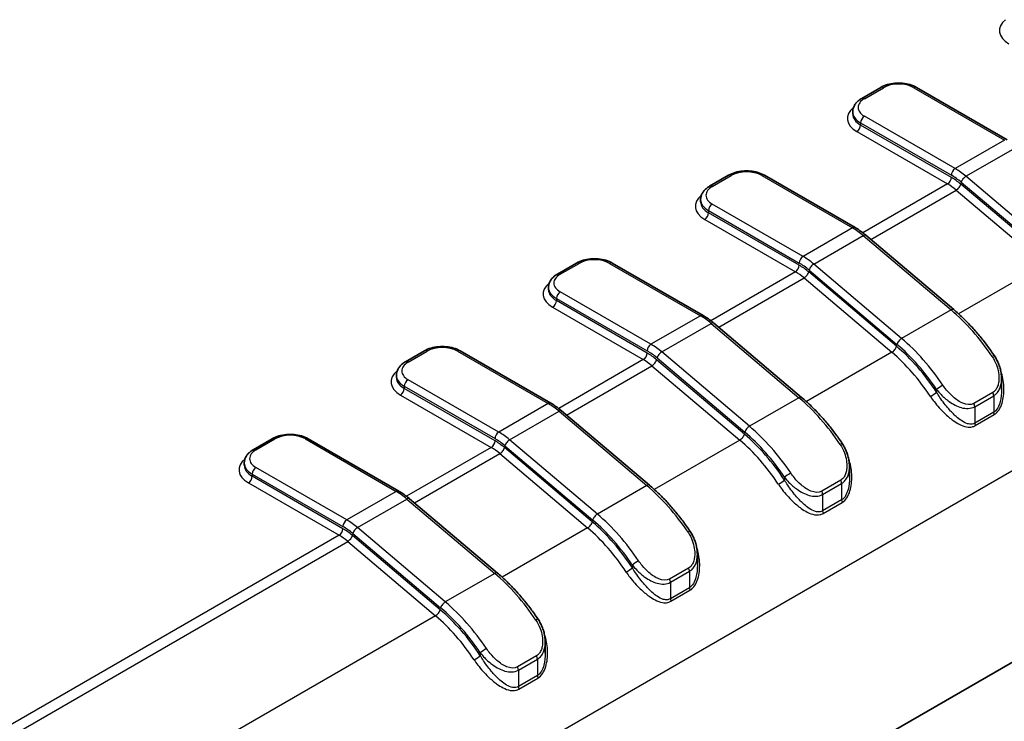
# Model space of a CAD drawing. Units: millimetres. Extents: x 0 to 5875, y 0 to 562.
# Drawn here: x 262 to 299, y 252 to 278 of the extents above; entities that cross this region are included whole.
import ezdxf

# ---------------------------------------------------------------- set-up
doc = ezdxf.new("R2010")
doc.units = ezdxf.units.MM
doc.header["$LTSCALE"] = 2
doc.layers.add('Visible (ISO)', color=7, linetype='Continuous', lineweight=35)
doc.layers.add('Visible Narrow (ISO)', color=7, linetype='Continuous', lineweight=25)

msp = doc.modelspace()

# ---------------------------------------------------------------- linework, layer by layer
at = {"layer": 'Visible (ISO)'}
for p, q in [((294.2112, 275.6924), (293.5041, 275.2842)), ((298.9171, 273.7442), (295.5426, 275.6924)), ((293.1698, 274.7844), (293.1698, 274.7027)), ((288.5544, 272.4264), (287.8473, 272.0182)), ((293.2602, 270.4782), (289.8858, 272.4264)), ((287.513, 271.5184), (287.513, 271.4367)), ((327.4038, 270.6611), (241.8439, 221.263)), ((296.9243, 267.4305), (293.6589, 270.1953)), ((282.8975, 269.1605), (282.1904, 268.7522)), ((287.6034, 267.2122), (284.2289, 269.1605)), ((281.8561, 268.2524), (281.8561, 268.1708)), ((291.2674, 264.1645), (288.002, 266.9293)), ((277.2407, 265.8945), (276.5336, 265.4862)), ((281.9465, 263.9462), (278.572, 265.8945)), ((276.1993, 264.9864), (276.1993, 264.9048)), ((298.7054, 264.8529), (298.7054, 264.4542)), ((285.6106, 260.8986), (282.3452, 263.6633)), ((271.5838, 262.6285), (270.8767, 262.2202)), ((276.2897, 260.6802), (272.9152, 262.6285)), ((270.5424, 261.7204), (270.5424, 261.6388)), ((293.0485, 261.5869), (293.0485, 261.1882)), ((279.9537, 257.6326), (276.6883, 260.3973)), ((287.3916, 258.321), (287.3916, 257.9222)), ((281.7348, 255.055), (281.7348, 254.6563))]:
    msp.add_line(p, q, dxfattribs=at)
for points, knots in [([(295.5426, 275.6924), (295.4677, 275.7357), (295.3847, 275.7701), (295.2085, 275.8219), (295.1153, 275.8393), (294.9253, 275.8567), (294.8286, 275.8567), (294.6386, 275.8393), (294.5454, 275.8219), (294.3692, 275.7701), (294.2862, 275.7357), (294.2112, 275.6924)], [1.5707963, 1.5707963, 1.5707963, 1.5707963, 1.8849556, 1.8849556, 2.1991149, 2.1991149, 2.5132741, 2.5132741, 2.8274334, 2.8274334, 3.1415927, 3.1415927, 3.1415927, 3.1415927]), ([(293.5041, 275.2842), (293.4667, 275.2625), (293.4312, 275.2387), (293.3652, 275.1862), (293.3346, 275.1576), (293.2795, 275.0952), (293.2551, 275.0615), (293.2143, 274.9889), (293.1979, 274.9501), (293.1757, 274.869), (293.1698, 274.8267), (293.1698, 274.7844)], [3.14159265, 3.14159265, 3.14159265, 3.14159265, 3.29867229, 3.29867229, 3.45575192, 3.45575192, 3.61283155, 3.61283155, 3.76991118, 3.76991118, 3.92699082, 3.92699082, 3.92699082, 3.92699082]), ([(289.8858, 272.4264), (289.8108, 272.4697), (289.7278, 272.5041), (289.5516, 272.556), (289.4584, 272.5733), (289.2684, 272.5907), (289.1717, 272.5907), (288.9817, 272.5733), (288.8885, 272.556), (288.7123, 272.5041), (288.6293, 272.4697), (288.5544, 272.4264)], [1.5707963, 1.5707963, 1.5707963, 1.5707963, 1.8849556, 1.8849556, 2.1991149, 2.1991149, 2.5132741, 2.5132741, 2.8274334, 2.8274334, 3.1415927, 3.1415927, 3.1415927, 3.1415927]), ([(287.8473, 272.0182), (287.8098, 271.9966), (287.7743, 271.9727), (287.7083, 271.9202), (287.6777, 271.8916), (287.6227, 271.8292), (287.5982, 271.7955), (287.5574, 271.7229), (287.5411, 271.6841), (287.5188, 271.603), (287.513, 271.5607), (287.513, 271.5184)], [3.14159265, 3.14159265, 3.14159265, 3.14159265, 3.29867229, 3.29867229, 3.45575192, 3.45575192, 3.61283155, 3.61283155, 3.76991118, 3.76991118, 3.92699082, 3.92699082, 3.92699082, 3.92699082]), ([(293.6589, 270.1953), (293.633, 270.2171), (293.607, 270.2385), (293.5546, 270.2799), (293.5283, 270.3), (293.4753, 270.3391), (293.4487, 270.358), (293.3952, 270.3945), (293.3683, 270.4122), (293.3144, 270.4462), (293.2874, 270.4625), (293.2602, 270.4782)], [1.34165714, 1.34165714, 1.34165714, 1.34165714, 1.38748498, 1.38748498, 1.43331282, 1.43331282, 1.47914065, 1.47914065, 1.52496849, 1.52496849, 1.57079633, 1.57079633, 1.57079633, 1.57079633]), ([(284.2289, 269.1605), (284.154, 269.2037), (284.0709, 269.2381), (283.8948, 269.29), (283.8016, 269.3073), (283.6116, 269.3247), (283.5148, 269.3247), (283.3249, 269.3073), (283.2317, 269.29), (283.0555, 269.2381), (282.9725, 269.2037), (282.8975, 269.1605)], [1.5707963, 1.5707963, 1.5707963, 1.5707963, 1.8849556, 1.8849556, 2.1991149, 2.1991149, 2.5132741, 2.5132741, 2.8274334, 2.8274334, 3.1415927, 3.1415927, 3.1415927, 3.1415927]), ([(282.1904, 268.7522), (282.153, 268.7306), (282.1175, 268.7067), (282.0515, 268.6542), (282.0209, 268.6256), (281.9658, 268.5633), (281.9414, 268.5295), (281.9006, 268.4569), (281.8842, 268.4181), (281.862, 268.337), (281.8561, 268.2947), (281.8561, 268.2524)], [3.14159265, 3.14159265, 3.14159265, 3.14159265, 3.29867229, 3.29867229, 3.45575192, 3.45575192, 3.61283155, 3.61283155, 3.76991118, 3.76991118, 3.92699082, 3.92699082, 3.92699082, 3.92699082]), ([(298.4372, 265.7147), (298.3489, 265.8464), (298.2576, 265.9754), (298.0694, 266.227), (297.9725, 266.3496), (297.7739, 266.5877), (297.6722, 266.7031), (297.4647, 266.9258), (297.3589, 267.033), (297.1439, 267.2387), (297.0347, 267.337), (296.9243, 267.4305)], [0.90080478, 0.90080478, 0.90080478, 0.90080478, 0.98897525, 0.98897525, 1.07714573, 1.07714573, 1.1653162, 1.1653162, 1.25348667, 1.25348667, 1.34165714, 1.34165714, 1.34165714, 1.34165714]), ([(288.002, 266.9293), (287.9762, 266.9512), (287.9501, 266.9725), (287.8978, 267.0139), (287.8714, 267.0341), (287.8185, 267.0731), (287.7918, 267.092), (287.7383, 267.1286), (287.7115, 267.1462), (287.6576, 267.1802), (287.6305, 267.1965), (287.6034, 267.2122)], [1.34165714, 1.34165714, 1.34165714, 1.34165714, 1.38748498, 1.38748498, 1.43331282, 1.43331282, 1.47914065, 1.47914065, 1.52496849, 1.52496849, 1.57079633, 1.57079633, 1.57079633, 1.57079633]), ([(278.572, 265.8945), (278.4971, 265.9377), (278.4141, 265.9722), (278.2379, 266.024), (278.1447, 266.0413), (277.9547, 266.0587), (277.858, 266.0587), (277.668, 266.0413), (277.5748, 266.024), (277.3986, 265.9722), (277.3156, 265.9377), (277.2407, 265.8945)], [1.5707963, 1.5707963, 1.5707963, 1.5707963, 1.8849556, 1.8849556, 2.1991149, 2.1991149, 2.5132741, 2.5132741, 2.8274334, 2.8274334, 3.1415927, 3.1415927, 3.1415927, 3.1415927]), ([(276.5336, 265.4862), (276.4961, 265.4646), (276.4606, 265.4407), (276.3946, 265.3882), (276.364, 265.3596), (276.309, 265.2973), (276.2845, 265.2635), (276.2437, 265.191), (276.2274, 265.1521), (276.2051, 265.071), (276.1993, 265.0287), (276.1993, 264.9864)], [3.14159265, 3.14159265, 3.14159265, 3.14159265, 3.29867229, 3.29867229, 3.45575192, 3.45575192, 3.61283155, 3.61283155, 3.76991118, 3.76991118, 3.92699082, 3.92699082, 3.92699082, 3.92699082]), ([(298.7054, 264.8529), (298.7054, 264.9138), (298.7012, 264.9744), (298.6857, 265.0945), (298.6743, 265.1541), (298.6448, 265.2718), (298.6267, 265.3299), (298.5838, 265.4441), (298.5591, 265.5002), (298.5031, 265.6097), (298.4718, 265.6631), (298.4372, 265.7147)], [0.069449491, 0.069449491, 0.069449491, 0.069449491, 0.085752214, 0.085752214, 0.102054938, 0.102054938, 0.118357662, 0.118357662, 0.134660385, 0.134660385, 0.150963109, 0.150963109, 0.150963109, 0.150963109]), ([(292.7803, 262.4487), (292.6921, 262.5804), (292.6007, 262.7094), (292.4125, 262.961), (292.3156, 263.0837), (292.117, 263.3217), (292.0153, 263.4371), (291.8078, 263.6598), (291.702, 263.7671), (291.487, 263.9727), (291.3779, 264.071), (291.2674, 264.1645)], [0.90080478, 0.90080478, 0.90080478, 0.90080478, 0.98897525, 0.98897525, 1.07714573, 1.07714573, 1.1653162, 1.1653162, 1.25348667, 1.25348667, 1.34165714, 1.34165714, 1.34165714, 1.34165714]), ([(282.3452, 263.6633), (282.3193, 263.6852), (282.2933, 263.7065), (282.2409, 263.7479), (282.2146, 263.7681), (282.1616, 263.8071), (282.135, 263.826), (282.0815, 263.8626), (282.0546, 263.8802), (282.0007, 263.9142), (281.9737, 263.9305), (281.9465, 263.9462)], [1.34165714, 1.34165714, 1.34165714, 1.34165714, 1.38748498, 1.38748498, 1.43331282, 1.43331282, 1.47914065, 1.47914065, 1.52496849, 1.52496849, 1.57079633, 1.57079633, 1.57079633, 1.57079633]), ([(272.9152, 262.6285), (272.8402, 262.6718), (272.7572, 262.7062), (272.5811, 262.758), (272.4879, 262.7754), (272.2979, 262.7927), (272.2011, 262.7927), (272.0112, 262.7754), (271.918, 262.758), (271.7418, 262.7062), (271.6588, 262.6718), (271.5838, 262.6285)], [1.5707963, 1.5707963, 1.5707963, 1.5707963, 1.8849556, 1.8849556, 2.1991149, 2.1991149, 2.5132741, 2.5132741, 2.8274334, 2.8274334, 3.1415927, 3.1415927, 3.1415927, 3.1415927]), ([(270.8767, 262.2202), (270.8392, 262.1986), (270.8038, 262.1747), (270.7377, 262.1223), (270.7072, 262.0936), (270.6521, 262.0313), (270.6277, 261.9975), (270.5868, 261.925), (270.5705, 261.8862), (270.5483, 261.805), (270.5424, 261.7628), (270.5424, 261.7204)], [3.14159265, 3.14159265, 3.14159265, 3.14159265, 3.29867229, 3.29867229, 3.45575192, 3.45575192, 3.61283155, 3.61283155, 3.76991118, 3.76991118, 3.92699082, 3.92699082, 3.92699082, 3.92699082]), ([(293.0485, 261.5869), (293.0485, 261.6478), (293.0444, 261.7084), (293.0289, 261.8285), (293.0175, 261.8881), (292.988, 262.0058), (292.9698, 262.0639), (292.9269, 262.1781), (292.9022, 262.2342), (292.8462, 262.3437), (292.8149, 262.3971), (292.7803, 262.4487)], [0.069449491, 0.069449491, 0.069449491, 0.069449491, 0.085752214, 0.085752214, 0.102054938, 0.102054938, 0.118357662, 0.118357662, 0.134660385, 0.134660385, 0.150963109, 0.150963109, 0.150963109, 0.150963109]), ([(287.1235, 259.1827), (287.0352, 259.3144), (286.9439, 259.4434), (286.7557, 259.695), (286.6588, 259.8177), (286.4602, 260.0557), (286.3585, 260.1711), (286.151, 260.3938), (286.0452, 260.5011), (285.8302, 260.7067), (285.721, 260.805), (285.6106, 260.8986)], [0.90080478, 0.90080478, 0.90080478, 0.90080478, 0.98897525, 0.98897525, 1.07714573, 1.07714573, 1.1653162, 1.1653162, 1.25348667, 1.25348667, 1.34165714, 1.34165714, 1.34165714, 1.34165714]), ([(276.6883, 260.3973), (276.6625, 260.4192), (276.6364, 260.4405), (276.5841, 260.4819), (276.5577, 260.5021), (276.5047, 260.5411), (276.4781, 260.56), (276.4246, 260.5966), (276.3978, 260.6142), (276.3439, 260.6482), (276.3168, 260.6646), (276.2897, 260.6802)], [1.34165714, 1.34165714, 1.34165714, 1.34165714, 1.38748498, 1.38748498, 1.43331282, 1.43331282, 1.47914065, 1.47914065, 1.52496849, 1.52496849, 1.57079633, 1.57079633, 1.57079633, 1.57079633]), ([(287.3916, 258.321), (287.3916, 258.3818), (287.3875, 258.4424), (287.372, 258.5626), (287.3606, 258.6221), (287.3311, 258.7398), (287.313, 258.7979), (287.2701, 258.9121), (287.2454, 258.9682), (287.1894, 259.0777), (287.1581, 259.1311), (287.1235, 259.1827)], [0.069449491, 0.069449491, 0.069449491, 0.069449491, 0.085752214, 0.085752214, 0.102054938, 0.102054938, 0.118357662, 0.118357662, 0.134660385, 0.134660385, 0.150963109, 0.150963109, 0.150963109, 0.150963109]), ([(281.4666, 255.9168), (281.3784, 256.0484), (281.287, 256.1774), (281.0988, 256.429), (281.0019, 256.5517), (280.8033, 256.7897), (280.7016, 256.9051), (280.4941, 257.1278), (280.3883, 257.2351), (280.1733, 257.4407), (280.0642, 257.5391), (279.9537, 257.6326)], [0.90080478, 0.90080478, 0.90080478, 0.90080478, 0.98897525, 0.98897525, 1.07714573, 1.07714573, 1.1653162, 1.1653162, 1.25348667, 1.25348667, 1.34165714, 1.34165714, 1.34165714, 1.34165714]), ([(281.7348, 255.055), (281.7348, 255.1158), (281.7307, 255.1764), (281.7151, 255.2966), (281.7038, 255.3561), (281.6743, 255.4738), (281.6561, 255.5319), (281.6132, 255.6461), (281.5885, 255.7022), (281.5325, 255.8117), (281.5012, 255.8651), (281.4666, 255.9168)], [0.069449491, 0.069449491, 0.069449491, 0.069449491, 0.085752214, 0.085752214, 0.102054938, 0.102054938, 0.118357662, 0.118357662, 0.134660385, 0.134660385, 0.150963109, 0.150963109, 0.150963109, 0.150963109])]:
    msp.add_open_spline(points, degree=3, knots=knots, dxfattribs=at)
at = {"layer": 'Visible Narrow (ISO)'}
for p, q in [((241.6359, 228.2628), (327.1958, 277.6608)), ((293.6041, 275.2743), (294.3112, 275.6825)), ((295.4426, 275.6825), (298.8171, 273.7343)), ((293.4627, 274.3761), (296.8372, 272.4279)), ((293.4627, 274.3761), (293.4627, 274.2945)), ((296.8372, 272.3462), (293.4627, 274.2945)), ((296.9786, 272.6728), (293.6041, 274.6211)), ((293.3213, 274.0495), (296.6958, 272.1013)), ((298.8171, 273.7343), (296.9786, 272.6728)), ((297.3801, 272.3876), (299.2186, 273.4491)), ((287.9473, 272.0083), (288.6544, 272.4165)), ((289.7858, 272.4165), (293.1602, 270.4683)), ((296.6958, 272.1013), (293.5486, 270.2843)), ((300.456, 269.3305), (297.1905, 272.0953)), ((297.2066, 272.1655), (300.472, 269.4008)), ((300.6456, 269.6229), (297.3801, 272.3876)), ((293.8421, 270.0401), (297.017, 271.8731)), ((297.017, 271.8731), (300.2824, 269.1084)), ((291.3218, 269.4068), (287.9473, 271.3551)), ((287.8059, 271.1101), (291.1803, 269.1619)), ((287.8059, 271.1101), (287.8059, 271.0285)), ((291.1803, 269.0802), (287.8059, 271.0285)), ((287.6644, 270.7835), (291.0389, 268.8353)), ((293.1602, 270.4683), (291.3218, 269.4068)), ((291.7233, 269.1217), (293.5618, 270.1831)), ((293.5618, 270.1831), (296.8272, 267.4184)), ((282.2904, 268.7423), (282.9975, 269.1505)), ((284.1289, 269.1505), (287.5034, 267.2023)), ((291.0389, 268.8353), (287.8918, 267.0183)), ((294.7991, 266.0646), (291.5337, 268.8293)), ((291.5497, 268.8995), (294.8152, 266.1348)), ((294.9887, 266.3569), (291.7233, 269.1217)), ((300.2824, 269.1084), (297.1038, 267.2732)), ((288.1853, 266.7741), (291.3601, 268.6071)), ((291.3601, 268.6071), (294.6256, 265.8424)), ((285.6649, 266.1408), (282.2904, 268.0891)), ((282.149, 267.8442), (285.5235, 265.8959)), ((282.149, 267.8442), (282.149, 267.7625)), ((285.5235, 265.8142), (282.149, 267.7625)), ((282.0076, 267.5176), (285.3821, 265.5693)), ((296.8272, 267.4184), (294.9887, 266.3569)), ((287.5034, 267.2023), (285.6649, 266.1408)), ((286.0664, 265.8557), (287.9049, 266.9171)), ((287.9049, 266.9171), (291.1703, 264.1524)), ((276.6336, 265.4763), (277.3407, 265.8846)), ((278.472, 265.8846), (281.8465, 263.9363)), ((289.3318, 263.0909), (286.0664, 265.8557)), ((294.6256, 265.8424), (291.447, 264.0073)), ((285.3821, 265.5693), (282.2349, 263.7523)), ((289.1422, 262.7986), (285.8768, 265.5633)), ((285.8929, 265.6335), (289.1583, 262.8688)), ((282.5284, 263.5081), (285.7033, 265.3412)), ((285.7033, 265.3412), (288.9687, 262.5764)), ((280.008, 262.8749), (276.6336, 264.8231)), ((276.4921, 264.5782), (279.8666, 262.6299)), ((276.4921, 264.5782), (276.4921, 264.4965)), ((279.8666, 262.5483), (276.4921, 264.4965)), ((296.2911, 264.4603), (296.2911, 264.3555)), ((276.3507, 264.2516), (279.7252, 262.3033)), ((291.1703, 264.1524), (289.3318, 263.0909)), ((298.3802, 264.35), (297.6731, 263.9418)), ((297.7054, 263.8193), (298.4125, 264.2276)), ((298.4125, 264.2276), (298.4125, 263.6165)), ((281.8465, 263.9363), (280.008, 262.8749)), ((280.4096, 262.5897), (282.2481, 263.6511)), ((282.2481, 263.6511), (285.5135, 260.8864)), ((297.7054, 263.8193), (297.7054, 263.2083)), ((298.4125, 263.6165), (297.7054, 263.2083)), ((297.7246, 263.1149), (298.4317, 263.5231)), ((270.9767, 262.2103), (271.6838, 262.6186)), ((272.8152, 262.6186), (276.1897, 260.6703)), ((283.675, 259.825), (280.4096, 262.5897)), ((288.9687, 262.5764), (285.7901, 260.7413)), ((279.7252, 262.3033), (276.5781, 260.4863)), ((283.4854, 259.5326), (280.22, 262.2973)), ((280.236, 262.3675), (283.5014, 259.6028)), ((276.8716, 260.2422), (280.0464, 262.0752)), ((280.0464, 262.0752), (283.3118, 259.3104)), ((274.3512, 259.6089), (270.9767, 261.5571)), ((270.8353, 261.3122), (274.2098, 259.3639)), ((270.8353, 261.3122), (270.8353, 261.2305)), ((274.2098, 259.2823), (270.8353, 261.2305)), ((290.6343, 261.1943), (290.6343, 261.0895)), ((292.7234, 261.084), (292.0162, 260.6758)), ((270.6939, 260.9856), (274.0684, 259.0373)), ((285.5135, 260.8864), (283.675, 259.825)), ((292.0485, 260.5534), (292.7556, 260.9616)), ((292.7556, 260.9616), (292.7556, 260.3506)), ((276.1897, 260.6703), (274.3512, 259.6089)), ((274.7527, 259.3237), (276.5912, 260.3851)), ((276.5912, 260.3851), (279.8566, 257.6204)), ((292.0485, 260.5534), (292.0485, 259.9423)), ((292.7556, 260.3506), (292.0485, 259.9423)), ((292.0678, 259.8489), (292.7749, 260.2571)), ((278.0181, 256.559), (274.7527, 259.3237)), ((283.3118, 259.3104), (280.1333, 257.4753)), ((274.0684, 259.0373), (235.3189, 236.6653)), ((277.8285, 256.2666), (274.5631, 259.0313)), ((274.5792, 259.1016), (277.8446, 256.3368)), ((235.6401, 236.4372), (274.3896, 258.8092)), ((274.3896, 258.8092), (277.655, 256.0445)), ((284.9774, 257.9283), (284.9774, 257.8235)), ((287.0665, 257.818), (286.3594, 257.4098)), ((279.8566, 257.6204), (278.0181, 256.559)), ((286.3916, 257.2874), (287.0988, 257.6956)), ((287.0988, 257.6956), (287.0988, 257.0846)), ((286.3916, 257.2874), (286.3916, 256.6763)), ((287.0988, 257.0846), (286.3916, 256.6763)), ((286.4109, 256.5829), (287.118, 256.9911)), ((277.655, 256.0445), (238.9055, 233.6725)), ((279.3206, 254.6623), (279.3206, 254.5575)), ((281.4096, 254.5521), (280.7025, 254.1438)), ((280.7348, 254.0214), (281.4419, 254.4296)), ((281.4419, 254.4296), (281.4419, 253.8186)), ((280.7348, 254.0214), (280.7348, 253.4103)), ((281.4419, 253.8186), (280.7348, 253.4103)), ((280.7541, 253.3169), (281.4612, 253.7251))]:
    msp.add_line(p, q, dxfattribs=at)
for centre, major_axis, ratio, start_param, end_param in [((299.8267, 277.8054), (-1.2, 0), 0.5773503, 5.6557039, 7.0685835), ((294.8769, 275.3559), (0.8, 0), 0.5773503, 0.7853982, 2.3561945), ((294.3112, 275.5192), (-0.1, 0.1732), 0.5773503, 5.4977871, 6.2831853), ((295.4426, 275.5192), (0.1, 0.1732), 0.5773503, 0, 0.7853982), ((294.1698, 274.9477), (-0.8, 0), 0.5773503, 5.4977871, 7.0685835), ((293.6041, 275.111), (-0.1, 0.1732), 0.5773503, 5.4977871, 6.2831853), ((294.1698, 274.5394), (-1.2, 0), 0.5773503, 5.6557039, 7.0685835), ((294.1698, 274.7844), (-1, 0), 0.5773503, 0, 0.7853982), ((294.1698, 274.7027), (-1, 0), 0.5773503, 0, 0.7853982), ((293.3213, 274.2128), (-0.1, -0.1732), 0.5773503, 0.7853982, 2.3561945), ((293.6041, 274.4578), (0.1, 0.1732), 0.5773503, 0.7853982, 2.3561945), ((288.6544, 272.2532), (-0.1, 0.1732), 0.5773503, 5.4977871, 6.2831853), ((289.2201, 272.0899), (0.8, 0), 0.5773503, 0.7853982, 2.3561945), ((289.7858, 272.2532), (0.1, 0.1732), 0.5773503, 0, 0.7853982), ((296.9786, 272.5095), (0.1, 0.1732), 0.5773503, 0.7853982, 2.3561945), ((296.9786, 270.6316), (-1.25, 2.1651), 0.5773503, 5.268648, 5.4977871), ((296.6958, 272.2646), (-0.1, -0.1732), 0.5773503, 0.7853982, 2.3561945), ((296.6958, 270.4683), (1, -1.7321), 0.5773503, 2.1270553, 2.3561945), ((296.8372, 270.5499), (1.15, -1.9919), 0.5773503, 2.1270553, 2.3561945), ((296.8372, 270.5499), (-1.1, 1.9053), 0.5773503, 5.268648, 5.4977871), ((297.0491, 272.0136), (-0.1292, -0.1526), 0.4311207, 0.8764683, 2.4472647), ((297.348, 272.2472), (0.1292, 0.1526), 0.4311207, 0.8764683, 2.4472647), ((288.513, 271.6817), (-0.8, 0), 0.5773503, 5.4977871, 7.0685835), ((287.9473, 271.845), (-0.1, 0.1732), 0.5773503, 5.4977871, 6.2831853), ((288.513, 271.2734), (-1.2, 0), 0.5773503, 5.6557039, 7.0685835), ((288.513, 271.5184), (-1, 0), 0.5773503, 0, 0.7853982), ((288.513, 271.4367), (-1, 0), 0.5773503, 0, 0.7853982), ((287.9473, 271.1918), (0.1, 0.1732), 0.5773503, 0.7853982, 2.3561945), ((287.6644, 270.9468), (-0.1, -0.1732), 0.5773503, 0.7853982, 2.3561945), ((293.1602, 270.305), (0.1, 0.1732), 0.5773503, 0, 0.7853982), ((293.1602, 268.427), (1.25, -2.1651), 0.5773503, 2.1270553, 2.3561945), ((293.5296, 270.0426), (0.1292, 0.1526), 0.4311207, 0, 0.8764683), ((282.9975, 268.9872), (-0.1, 0.1732), 0.5773503, 5.4977871, 6.2831853), ((283.5632, 268.8239), (0.8, 0), 0.5773503, 0.7853982, 2.3561945), ((284.1289, 268.9872), (0.1, 0.1732), 0.5773503, 0, 0.7853982), ((291.3218, 269.2435), (0.1, 0.1732), 0.5773503, 0.7853982, 2.3561945), ((291.1803, 267.2839), (1.15, -1.9919), 0.5773503, 2.1270553, 2.3561945), ((291.3218, 267.3656), (-1.25, 2.1651), 0.5773503, 5.268648, 5.4977871), ((291.0389, 268.9986), (-0.1, -0.1732), 0.5773503, 0.7853982, 2.3561945), ((291.0389, 267.2023), (1, -1.7321), 0.5773503, 2.1270553, 2.3561945), ((291.1803, 267.2839), (-1.1, 1.9053), 0.5773503, 5.268648, 5.4977871), ((291.3923, 268.7476), (-0.1292, -0.1526), 0.4311207, 0.8764683, 2.4472647), ((291.6912, 268.9812), (0.1292, 0.1526), 0.4311207, 0.8764683, 2.4472647), ((282.8561, 268.0075), (-1.2, 0), 0.5773503, 5.6557039, 7.0685835), ((282.8561, 268.4157), (-0.8, 0), 0.5773503, 5.4977871, 7.0685835), ((282.2904, 268.579), (-0.1, 0.1732), 0.5773503, 5.4977871, 6.2831853), ((282.8561, 268.2524), (-1, 0), 0.5773503, 0, 0.7853982), ((282.8561, 268.1708), (-1, 0), 0.5773503, 0, 0.7853982), ((282.2904, 267.9258), (0.1, 0.1732), 0.5773503, 0.7853982, 2.3561945), ((282.0076, 267.6809), (-0.1, -0.1732), 0.5773503, 0.7853982, 2.3561945), ((296.7951, 267.2779), (0.1292, 0.1526), 0.4311207, 0, 0.8764683), ((295.9438, 263.555), (2.75, -4.7631), 0.5773503, 1.6862029, 2.1270553), ((287.5034, 267.039), (0.1, 0.1732), 0.5773503, 0, 0.7853982), ((287.5034, 265.1611), (1.25, -2.1651), 0.5773503, 2.1270553, 2.3561945), ((287.8728, 266.7766), (0.1292, 0.1526), 0.4311207, 0, 0.8764683), ((294.9566, 266.2164), (0.1292, 0.1526), 0.4311207, 0.8764683, 2.4472647), ((294.1053, 262.4936), (-2.75, 4.7631), 0.5773503, 4.8277956, 5.268648), ((277.3407, 265.7213), (-0.1, 0.1732), 0.5773503, 5.4977871, 6.2831853), ((277.9064, 265.558), (0.8, 0), 0.5773503, 0.7853982, 2.3561945), ((278.472, 265.7213), (0.1, 0.1732), 0.5773503, 0, 0.7853982), ((285.6649, 265.9775), (0.1, 0.1732), 0.5773503, 0.7853982, 2.3561945), ((285.5235, 264.018), (1.15, -1.9919), 0.5773503, 2.1270553, 2.3561945), ((285.6649, 264.0996), (-1.25, 2.1651), 0.5773503, 5.268648, 5.4977871), ((286.0343, 265.7152), (0.1292, 0.1526), 0.4311207, 0.8764683, 2.4472647), ((294.6577, 265.9829), (-0.1292, -0.1526), 0.4311207, 0.8764683, 2.4472647), ((293.8225, 262.3303), (2.5, -4.3301), 0.5773503, 1.6708739, 2.1270553), ((293.9639, 262.4119), (-2.6, 4.5033), 0.5773503, 4.8124665, 5.268648), ((293.9639, 262.4119), (2.65, -4.5899), 0.5773503, 1.6862029, 2.1270553), ((277.1993, 265.1497), (-0.8, 0), 0.5773503, 5.4977871, 7.0685835), ((276.6336, 265.313), (-0.1, 0.1732), 0.5773503, 5.4977871, 6.2831853), ((285.3821, 265.7326), (-0.1, -0.1732), 0.5773503, 0.7853982, 2.3561945), ((285.3821, 263.9363), (1, -1.7321), 0.5773503, 2.1270553, 2.3561945), ((285.5235, 264.018), (-1.1, 1.9053), 0.5773503, 5.268648, 5.4977871), ((285.7354, 265.4816), (-0.1292, -0.1526), 0.4311207, 0.8764683, 2.4472647), ((298.271, 265.6034), (0.1661, 0.1113), 0.0940201, 0, 0.9521669), ((277.1993, 264.7415), (-1.2, 0), 0.5773503, 5.6557039, 7.0685835), ((277.1993, 264.9864), (-1, 0), 0.5773503, 0, 0.7853982), ((277.1993, 264.9048), (-1, 0), 0.5773503, 0, 0.7853982), ((276.6336, 264.6598), (0.1, 0.1732), 0.5773503, 0.7853982, 2.3561945), ((276.3507, 264.4149), (-0.1, -0.1732), 0.5773503, 0.7853982, 2.3561945), ((296.4326, 264.5419), (0.1661, 0.1113), 0.0940201, 0.9521669, 2.5229632), ((291.1382, 264.0119), (0.1292, 0.1526), 0.4311207, 0, 0.8764683), ((290.287, 260.2891), (2.75, -4.7631), 0.5773503, 1.6862029, 2.1270553), ((296.1497, 264.2738), (-0.1671, -0.1099), 0.0815766, 0.95295, 2.5237463), ((298.271, 264.3092), (-0.1, 0.1732), 0.5773503, 3.9269908, 4.615927), ((281.8465, 263.773), (0.1, 0.1732), 0.5773503, 0, 0.7853982), ((281.8465, 261.8951), (1.25, -2.1651), 0.5773503, 2.1270553, 2.3561945), ((282.2159, 263.5106), (0.1292, 0.1526), 0.4311207, 0, 0.8764683), ((297.5639, 263.901), (-0.1, 0.1732), 0.5773503, 3.9269908, 4.615927), ((298.5539, 263.5349), (0.1, -0.1732), 0.5773503, 3.9269908, 4.4552407), ((289.2997, 262.9505), (0.1292, 0.1526), 0.4311207, 0.8764683, 2.4472647), ((288.4485, 259.2276), (-2.75, 4.7631), 0.5773503, 4.8277956, 5.268648), ((297.8468, 263.1266), (0.1, -0.1732), 0.5773503, 3.9269908, 4.4552407), ((271.6838, 262.4553), (-0.1, 0.1732), 0.5773503, 5.4977871, 6.2831853), ((272.2495, 262.292), (0.8, 0), 0.5773503, 0.7853982, 2.3561945), ((272.8152, 262.4553), (0.1, 0.1732), 0.5773503, 0, 0.7853982), ((279.7252, 262.4666), (-0.1, -0.1732), 0.5773503, 0.7853982, 2.3561945), ((280.008, 262.7116), (0.1, 0.1732), 0.5773503, 0.7853982, 2.3561945), ((279.8666, 260.752), (1.15, -1.9919), 0.5773503, 2.1270553, 2.3561945), ((279.8666, 260.752), (-1.1, 1.9053), 0.5773503, 5.268648, 5.4977871), ((280.008, 260.8336), (-1.25, 2.1651), 0.5773503, 5.268648, 5.4977871), ((280.3775, 262.4492), (0.1292, 0.1526), 0.4311207, 0.8764683, 2.4472647), ((289.0008, 262.7169), (-0.1292, -0.1526), 0.4311207, 0.8764683, 2.4472647), ((288.1656, 259.0643), (2.5, -4.3301), 0.5773503, 1.6708739, 2.1270553), ((288.3071, 259.146), (-2.6, 4.5033), 0.5773503, 4.8124665, 5.268648), ((288.3071, 259.146), (2.65, -4.5899), 0.5773503, 1.6862029, 2.1270553), ((271.5424, 261.8837), (-0.8, 0), 0.5773503, 5.4977871, 7.0685835), ((270.9767, 262.047), (-0.1, 0.1732), 0.5773503, 5.4977871, 6.2831853), ((279.7252, 260.6703), (1, -1.7321), 0.5773503, 2.1270553, 2.3561945), ((280.0786, 262.2157), (-0.1292, -0.1526), 0.4311207, 0.8764683, 2.4472647), ((292.6142, 262.3374), (0.1661, 0.1113), 0.0940201, 0, 0.9521669), ((271.5424, 261.4755), (-1.2, 0), 0.5773503, 5.6557039, 7.0685835), ((271.5424, 261.7204), (-1, 0), 0.5773503, 0, 0.7853982), ((271.5424, 261.6388), (-1, 0), 0.5773503, 0, 0.7853982), ((270.9767, 261.3938), (0.1, 0.1732), 0.5773503, 0.7853982, 2.3561945), ((270.6939, 261.1489), (-0.1, -0.1732), 0.5773503, 0.7853982, 2.3561945), ((290.4929, 261.0078), (-0.1671, -0.1099), 0.0815766, 0.95295, 2.5237463), ((290.7757, 261.2759), (0.1661, 0.1113), 0.0940201, 0.9521669, 2.5229632), ((292.6142, 261.0432), (-0.1, 0.1732), 0.5773503, 3.9269908, 4.615927), ((285.4813, 260.7459), (0.1292, 0.1526), 0.4311207, 0, 0.8764683), ((284.6301, 257.0231), (2.75, -4.7631), 0.5773503, 1.6862029, 2.1270553), ((276.1897, 260.507), (0.1, 0.1732), 0.5773503, 0, 0.7853982), ((276.1897, 258.6291), (1.25, -2.1651), 0.5773503, 2.1270553, 2.3561945), ((276.5591, 260.2447), (0.1292, 0.1526), 0.4311207, 0, 0.8764683), ((291.9071, 260.635), (-0.1, 0.1732), 0.5773503, 3.9269908, 4.615927), ((292.897, 260.2689), (0.1, -0.1732), 0.5773503, 3.9269908, 4.4552407), ((283.6429, 259.6845), (0.1292, 0.1526), 0.4311207, 0.8764683, 2.4472647), ((282.7916, 255.9616), (-2.75, 4.7631), 0.5773503, 4.8277956, 5.268648), ((292.1899, 259.8607), (0.1, -0.1732), 0.5773503, 3.9269908, 4.4552407), ((274.0684, 259.2006), (-0.1, -0.1732), 0.5773503, 0.7853982, 2.3561945), ((274.3512, 259.4456), (0.1, 0.1732), 0.5773503, 0.7853982, 2.3561945), ((274.2098, 257.486), (1.15, -1.9919), 0.5773503, 2.1270553, 2.3561945), ((274.2098, 257.486), (-1.1, 1.9053), 0.5773503, 5.268648, 5.4977871), ((274.3512, 257.5676), (-1.25, 2.1651), 0.5773503, 5.268648, 5.4977871), ((274.7206, 259.1832), (0.1292, 0.1526), 0.4311207, 0.8764683, 2.4472647), ((283.344, 259.4509), (-0.1292, -0.1526), 0.4311207, 0.8764683, 2.4472647), ((282.5088, 255.7983), (2.5, -4.3301), 0.5773503, 1.6708739, 2.1270553), ((282.6502, 255.88), (-2.6, 4.5033), 0.5773503, 4.8124665, 5.268648), ((282.6502, 255.88), (2.65, -4.5899), 0.5773503, 1.6862029, 2.1270553), ((274.0684, 257.4043), (1, -1.7321), 0.5773503, 2.1270553, 2.3561945), ((274.4217, 258.9497), (-0.1292, -0.1526), 0.4311207, 0.8764683, 2.4472647), ((286.9573, 259.0714), (0.1661, 0.1113), 0.0940201, 0, 0.9521669), ((284.836, 257.7419), (-0.1671, -0.1099), 0.0815766, 0.95295, 2.5237463), ((285.1189, 258.01), (0.1661, 0.1113), 0.0940201, 0.9521669, 2.5229632), ((286.9573, 257.7773), (-0.1, 0.1732), 0.5773503, 3.9269908, 4.615927), ((279.8245, 257.4799), (0.1292, 0.1526), 0.4311207, 0, 0.8764683), ((278.9733, 253.7571), (2.75, -4.7631), 0.5773503, 1.6862029, 2.1270553), ((286.2502, 257.369), (-0.1, 0.1732), 0.5773503, 3.9269908, 4.615927), ((287.2402, 257.0029), (0.1, -0.1732), 0.5773503, 3.9269908, 4.4552407), ((277.986, 256.4185), (0.1292, 0.1526), 0.4311207, 0.8764683, 2.4472647), ((276.9934, 252.614), (2.65, -4.5899), 0.5773503, 1.6862029, 2.1270553), ((277.1348, 252.6956), (-2.75, 4.7631), 0.5773503, 4.8277956, 5.268648), ((286.5331, 256.5947), (0.1, -0.1732), 0.5773503, 3.9269908, 4.4552407), ((277.6871, 256.1849), (-0.1292, -0.1526), 0.4311207, 0.8764683, 2.4472647), ((276.8519, 252.5323), (2.5, -4.3301), 0.5773503, 1.6708739, 2.1270553), ((276.9934, 252.614), (-2.6, 4.5033), 0.5773503, 4.8124665, 5.268648), ((281.3005, 255.8054), (0.1661, 0.1113), 0.0940201, 0, 0.9521669), ((279.1792, 254.4759), (-0.1671, -0.1099), 0.0815766, 0.95295, 2.5237463), ((279.462, 254.744), (0.1661, 0.1113), 0.0940201, 0.9521669, 2.5229632), ((281.3005, 254.5113), (-0.1, 0.1732), 0.5773503, 3.9269908, 4.615927), ((280.5934, 254.103), (-0.1, 0.1732), 0.5773503, 3.9269908, 4.615927), ((281.5833, 253.7369), (0.1, -0.1732), 0.5773503, 3.9269908, 4.4552407), ((280.8762, 253.3287), (0.1, -0.1732), 0.5773503, 3.9269908, 4.4552407)]:
    msp.add_ellipse(centre, major_axis=major_axis, ratio=ratio, start_param=start_param, end_param=end_param, dxfattribs=at)
for points, knots in [([(298.3589, 265.6807), (298.424, 265.5834), (298.4771, 265.4787), (298.5523, 265.2769), (298.5778, 265.1805), (298.6062, 264.9974), (298.6114, 264.9107), (298.6037, 264.7703), (298.5963, 264.7153), (298.5709, 264.6087), (298.5525, 264.557), (298.5058, 264.4685), (298.4785, 264.4308), (298.426, 264.3804), (298.4039, 264.3637), (298.3802, 264.35)], [-0.15096311, -0.15096311, -0.15096311, -0.15096311, -0.11696675, -0.11696675, -0.08753837, -0.08753837, -0.06129659, -0.06129659, -0.04393874, -0.04393874, -0.02609999, -0.02609999, -0.01003846, -0.01003846, 0, 0, 0, 0]), ([(298.4317, 263.5231), (298.5728, 263.6045), (298.6695, 263.7724), (298.7784, 264.1274), (298.7974, 264.3186), (298.7922, 264.5081), (298.787, 264.6976), (298.7569, 264.887), (298.6924, 265.1034), (298.6814, 265.1373), (298.6695, 265.1709)], [-0.23938242, -0.23938242, -0.23938242, -0.23938242, -0.17953682, -0.17953682, -0.11969121, -0.11969121, -0.11969121, -0.05984561, -0.05984561, -0.04865353, -0.04865353, -0.04865353, -0.04865353]), ([(298.4125, 264.2276), (298.442, 264.2447), (298.4698, 264.2649), (298.5357, 264.3246), (298.5703, 264.3681), (298.6298, 264.4685), (298.6535, 264.5262), (298.6869, 264.6446), (298.6971, 264.705), (298.7042, 264.795), (298.7054, 264.8239), (298.7054, 264.8529)], [0, 0, 0, 0, 0.010038456, 0.010038456, 0.026099986, 0.026099986, 0.043938742, 0.043938742, 0.061296591, 0.061296591, 0.069449491, 0.069449491, 0.069449491, 0.069449491]), ([(296.2911, 264.4603), (296.3414, 264.3945), (296.3962, 264.3313), (296.5476, 264.1754), (296.6494, 264.0877), (296.8978, 263.9122), (297.0491, 263.831), (297.377, 263.7371), (297.5607, 263.7358), (297.7054, 263.8193)], [0, 0, 0, 0, 0.02176729, 0.02176729, 0.05659496, 0.05659496, 0.10187093, 0.10187093, 0.15096731, 0.15096731, 0.15096731, 0.15096731]), ([(297.6731, 263.9418), (297.5574, 263.875), (297.409, 263.8895), (297.1428, 263.9987), (297.0194, 264.0835), (296.816, 264.2599), (296.7323, 264.3461), (296.6074, 264.4966), (296.5621, 264.557), (296.5204, 264.6192)], [-0.15096731, -0.15096731, -0.15096731, -0.15096731, -0.10187093, -0.10187093, -0.05659496, -0.05659496, -0.02176729, -0.02176729, 0, 0, 0, 0]), ([(298.7054, 264.4541), (298.7056, 264.3006), (298.6901, 264.1483), (298.6094, 263.8396), (298.53, 263.6844), (298.4125, 263.6165)], [0.12892439, 0.12892439, 0.12892439, 0.12892439, 0.17953682, 0.17953682, 0.23938242, 0.23938242, 0.23938242, 0.23938242]), ([(296.0602, 264.1991), (296.1035, 264.1332), (296.1495, 264.0687), (296.316, 263.8511), (296.4464, 263.7062), (296.6882, 263.4748), (296.7972, 263.3823), (296.983, 263.2496), (297.0579, 263.2023), (297.2229, 263.1174), (297.3138, 263.082), (297.4745, 263.0544), (297.5437, 263.0538), (297.6499, 263.0788), (297.6884, 263.0939), (297.7246, 263.1149)], [-0.23938242, -0.23938242, -0.23938242, -0.23938242, -0.21471094, -0.21471094, -0.15390167, -0.15390167, -0.10712531, -0.10712531, -0.0766231, -0.0766231, -0.04137323, -0.04137323, -0.0153771, -0.0153771, 0, 0, 0, 0]), ([(297.7054, 263.2083), (297.6751, 263.1909), (297.643, 263.1792), (297.5541, 263.1633), (297.496, 263.1694), (297.3608, 263.2085), (297.284, 263.2497), (297.1444, 263.3438), (297.0809, 263.3947), (296.9231, 263.5354), (296.8303, 263.6314), (296.6237, 263.8678), (296.5119, 264.0132), (296.3684, 264.2281), (296.3287, 264.2913), (296.2911, 264.3555)], [0, 0, 0, 0, 0.0153771, 0.0153771, 0.04137323, 0.04137323, 0.0766231, 0.0766231, 0.10712531, 0.10712531, 0.15390167, 0.15390167, 0.21471094, 0.21471094, 0.23938242, 0.23938242, 0.23938242, 0.23938242]), ([(292.702, 262.4147), (292.7672, 262.3174), (292.8202, 262.2128), (292.8955, 262.0109), (292.9209, 261.9145), (292.9494, 261.7314), (292.9545, 261.6447), (292.9468, 261.5043), (292.9394, 261.4493), (292.914, 261.3427), (292.8957, 261.291), (292.8489, 261.2026), (292.8216, 261.1648), (292.7691, 261.1144), (292.747, 261.0977), (292.7234, 261.084)], [-0.15096311, -0.15096311, -0.15096311, -0.15096311, -0.11696675, -0.11696675, -0.08753837, -0.08753837, -0.06129659, -0.06129659, -0.04393874, -0.04393874, -0.02609999, -0.02609999, -0.01003846, -0.01003846, 0, 0, 0, 0]), ([(292.7749, 260.2571), (292.9159, 260.3386), (293.0127, 260.5064), (293.1215, 260.8614), (293.1405, 261.0526), (293.1354, 261.2421), (293.1302, 261.4316), (293.1, 261.621), (293.0356, 261.8375), (293.0246, 261.8713), (293.0127, 261.9049)], [-0.23938242, -0.23938242, -0.23938242, -0.23938242, -0.17953682, -0.17953682, -0.11969121, -0.11969121, -0.11969121, -0.05984561, -0.05984561, -0.04865353, -0.04865353, -0.04865353, -0.04865353]), ([(292.7556, 260.9616), (292.7852, 260.9787), (292.8129, 260.9989), (292.8789, 261.0586), (292.9134, 261.1021), (292.973, 261.2025), (292.9966, 261.2602), (293.03, 261.3786), (293.0402, 261.4391), (293.0474, 261.529), (293.0485, 261.5579), (293.0485, 261.5869)], [0, 0, 0, 0, 0.010038456, 0.010038456, 0.026099986, 0.026099986, 0.043938742, 0.043938742, 0.061296591, 0.061296591, 0.069449491, 0.069449491, 0.069449491, 0.069449491]), ([(290.6343, 261.1943), (290.6846, 261.1285), (290.7393, 261.0653), (290.8907, 260.9094), (290.9926, 260.8217), (291.241, 260.6462), (291.3922, 260.565), (291.7201, 260.4711), (291.9038, 260.4698), (292.0485, 260.5534)], [0, 0, 0, 0, 0.02176729, 0.02176729, 0.05659496, 0.05659496, 0.10187093, 0.10187093, 0.15096731, 0.15096731, 0.15096731, 0.15096731]), ([(292.0485, 259.9423), (292.0183, 259.9249), (291.9861, 259.9133), (291.8973, 259.8973), (291.8392, 259.9034), (291.7039, 259.9425), (291.6272, 259.9837), (291.4875, 260.0778), (291.4241, 260.1288), (291.2662, 260.2694), (291.1734, 260.3654), (290.9669, 260.6018), (290.8551, 260.7472), (290.7116, 260.9621), (290.6718, 261.0253), (290.6343, 261.0895)], [0, 0, 0, 0, 0.0153771, 0.0153771, 0.04137323, 0.04137323, 0.0766231, 0.0766231, 0.10712531, 0.10712531, 0.15390167, 0.15390167, 0.21471094, 0.21471094, 0.23938242, 0.23938242, 0.23938242, 0.23938242]), ([(292.0162, 260.6758), (291.9005, 260.609), (291.7521, 260.6235), (291.4859, 260.7328), (291.3625, 260.8175), (291.1592, 260.9939), (291.0754, 261.0801), (290.9506, 261.2306), (290.9053, 261.291), (290.8635, 261.3532)], [-0.15096731, -0.15096731, -0.15096731, -0.15096731, -0.10187093, -0.10187093, -0.05659496, -0.05659496, -0.02176729, -0.02176729, 0, 0, 0, 0]), ([(293.0486, 261.1881), (293.0487, 261.0346), (293.0332, 260.8823), (292.9526, 260.5737), (292.8732, 260.4184), (292.7556, 260.3506)], [0.12892439, 0.12892439, 0.12892439, 0.12892439, 0.17953682, 0.17953682, 0.23938242, 0.23938242, 0.23938242, 0.23938242]), ([(290.4034, 260.9331), (290.4466, 260.8672), (290.4927, 260.8027), (290.6592, 260.5851), (290.7895, 260.4403), (291.0313, 260.2088), (291.1403, 260.1163), (291.3261, 259.9836), (291.401, 259.9364), (291.566, 259.8514), (291.657, 259.816), (291.8177, 259.7884), (291.8869, 259.7878), (291.993, 259.8128), (292.0315, 259.8279), (292.0678, 259.8489)], [-0.23938242, -0.23938242, -0.23938242, -0.23938242, -0.21471094, -0.21471094, -0.15390167, -0.15390167, -0.10712531, -0.10712531, -0.0766231, -0.0766231, -0.04137323, -0.04137323, -0.0153771, -0.0153771, 0, 0, 0, 0]), ([(287.0451, 259.1487), (287.1103, 259.0514), (287.1634, 258.9468), (287.2386, 258.7449), (287.264, 258.6485), (287.2925, 258.4654), (287.2977, 258.3787), (287.29, 258.2383), (287.2825, 258.1834), (287.2572, 258.0767), (287.2388, 258.0251), (287.1921, 257.9366), (287.1648, 257.8988), (287.1123, 257.8485), (287.0902, 257.8317), (287.0665, 257.818)], [-0.15096311, -0.15096311, -0.15096311, -0.15096311, -0.11696675, -0.11696675, -0.08753837, -0.08753837, -0.06129659, -0.06129659, -0.04393874, -0.04393874, -0.02609999, -0.02609999, -0.01003846, -0.01003846, 0, 0, 0, 0]), ([(287.118, 256.9911), (287.2591, 257.0726), (287.3558, 257.2404), (287.4646, 257.5954), (287.4837, 257.7866), (287.4785, 257.9761), (287.4733, 258.1656), (287.4432, 258.355), (287.3787, 258.5715), (287.3677, 258.6053), (287.3558, 258.6389)], [-0.23938242, -0.23938242, -0.23938242, -0.23938242, -0.17953682, -0.17953682, -0.11969121, -0.11969121, -0.11969121, -0.05984561, -0.05984561, -0.04865353, -0.04865353, -0.04865353, -0.04865353]), ([(287.0988, 257.6956), (287.1283, 257.7127), (287.156, 257.733), (287.222, 257.7926), (287.2565, 257.8361), (287.3161, 257.9365), (287.3397, 257.9943), (287.3732, 258.1126), (287.3834, 258.1731), (287.3905, 258.263), (287.3917, 258.2919), (287.3917, 258.3209)], [0, 0, 0, 0, 0.010038456, 0.010038456, 0.026099986, 0.026099986, 0.043938742, 0.043938742, 0.061296591, 0.061296591, 0.069449491, 0.069449491, 0.069449491, 0.069449491]), ([(284.9774, 257.9283), (285.0277, 257.8625), (285.0825, 257.7993), (285.2338, 257.6435), (285.3357, 257.5557), (285.5841, 257.3802), (285.7354, 257.299), (286.0633, 257.2051), (286.247, 257.2039), (286.3916, 257.2874)], [0, 0, 0, 0, 0.02176729, 0.02176729, 0.05659496, 0.05659496, 0.10187093, 0.10187093, 0.15096731, 0.15096731, 0.15096731, 0.15096731]), ([(286.3916, 256.6763), (286.3614, 256.6589), (286.3293, 256.6473), (286.2404, 256.6313), (286.1823, 256.6374), (286.0471, 256.6766), (285.9703, 256.7177), (285.8307, 256.8119), (285.7672, 256.8628), (285.6094, 257.0034), (285.5166, 257.0994), (285.31, 257.3358), (285.1982, 257.4812), (285.0547, 257.6961), (285.0149, 257.7593), (284.9774, 257.8235)], [0, 0, 0, 0, 0.0153771, 0.0153771, 0.04137323, 0.04137323, 0.0766231, 0.0766231, 0.10712531, 0.10712531, 0.15390167, 0.15390167, 0.21471094, 0.21471094, 0.23938242, 0.23938242, 0.23938242, 0.23938242]), ([(286.3594, 257.4098), (286.2437, 257.343), (286.0953, 257.3575), (285.8291, 257.4668), (285.7057, 257.5516), (285.5023, 257.7279), (285.4186, 257.8142), (285.2937, 257.9646), (285.2484, 258.025), (285.2067, 258.0872)], [-0.15096731, -0.15096731, -0.15096731, -0.15096731, -0.10187093, -0.10187093, -0.05659496, -0.05659496, -0.02176729, -0.02176729, 0, 0, 0, 0]), ([(287.3917, 257.9222), (287.3919, 257.7686), (287.3764, 257.6163), (287.2957, 257.3077), (287.2163, 257.1524), (287.0988, 257.0846)], [0.12892439, 0.12892439, 0.12892439, 0.12892439, 0.17953682, 0.17953682, 0.23938242, 0.23938242, 0.23938242, 0.23938242]), ([(284.7465, 257.6671), (284.7898, 257.6012), (284.8358, 257.5367), (285.0023, 257.3191), (285.1327, 257.1743), (285.3745, 256.9428), (285.4835, 256.8503), (285.6693, 256.7176), (285.7441, 256.6704), (285.9092, 256.5855), (286.0001, 256.5501), (286.1608, 256.5225), (286.23, 256.5218), (286.3362, 256.5469), (286.3747, 256.562), (286.4109, 256.5829)], [-0.23938242, -0.23938242, -0.23938242, -0.23938242, -0.21471094, -0.21471094, -0.15390167, -0.15390167, -0.10712531, -0.10712531, -0.0766231, -0.0766231, -0.04137323, -0.04137323, -0.0153771, -0.0153771, 0, 0, 0, 0]), ([(281.3883, 255.8827), (281.4535, 255.7855), (281.5065, 255.6808), (281.5818, 255.4789), (281.6072, 255.3825), (281.6357, 255.1994), (281.6408, 255.1127), (281.6331, 254.9723), (281.6257, 254.9174), (281.6003, 254.8107), (281.582, 254.7591), (281.5352, 254.6706), (281.5079, 254.6329), (281.4554, 254.5825), (281.4333, 254.5657), (281.4096, 254.5521)], [-0.15096311, -0.15096311, -0.15096311, -0.15096311, -0.11696675, -0.11696675, -0.08753837, -0.08753837, -0.06129659, -0.06129659, -0.04393874, -0.04393874, -0.02609999, -0.02609999, -0.01003846, -0.01003846, 0, 0, 0, 0]), ([(281.4612, 253.7251), (281.6022, 253.8066), (281.699, 253.9744), (281.8078, 254.3294), (281.8268, 254.5206), (281.8217, 254.7101), (281.8165, 254.8996), (281.7863, 255.089), (281.7219, 255.3055), (281.7108, 255.3394), (281.699, 255.3729)], [-0.23938242, -0.23938242, -0.23938242, -0.23938242, -0.17953682, -0.17953682, -0.11969121, -0.11969121, -0.11969121, -0.05984561, -0.05984561, -0.04865353, -0.04865353, -0.04865353, -0.04865353]), ([(281.4419, 254.4296), (281.4715, 254.4467), (281.4992, 254.467), (281.5652, 254.5266), (281.5997, 254.5701), (281.6593, 254.6705), (281.6829, 254.7283), (281.7163, 254.8466), (281.7265, 254.9071), (281.7337, 254.997), (281.7348, 255.026), (281.7348, 255.0549)], [0, 0, 0, 0, 0.010038456, 0.010038456, 0.026099986, 0.026099986, 0.043938742, 0.043938742, 0.061296591, 0.061296591, 0.069449491, 0.069449491, 0.069449491, 0.069449491]), ([(279.3206, 254.6623), (279.3708, 254.5965), (279.4256, 254.5333), (279.577, 254.3775), (279.6789, 254.2897), (279.9273, 254.1143), (280.0785, 254.0331), (280.4064, 253.9392), (280.5901, 253.9379), (280.7348, 254.0214)], [0, 0, 0, 0, 0.02176729, 0.02176729, 0.05659496, 0.05659496, 0.10187093, 0.10187093, 0.15096731, 0.15096731, 0.15096731, 0.15096731]), ([(280.7348, 253.4103), (280.7046, 253.3929), (280.6724, 253.3813), (280.5836, 253.3653), (280.5255, 253.3714), (280.3902, 253.4106), (280.3135, 253.4517), (280.1738, 253.5459), (280.1103, 253.5968), (279.9525, 253.7374), (279.8597, 253.8334), (279.6532, 254.0698), (279.5414, 254.2153), (279.3979, 254.4301), (279.3581, 254.4934), (279.3206, 254.5575)], [0, 0, 0, 0, 0.0153771, 0.0153771, 0.04137323, 0.04137323, 0.0766231, 0.0766231, 0.10712531, 0.10712531, 0.15390167, 0.15390167, 0.21471094, 0.21471094, 0.23938242, 0.23938242, 0.23938242, 0.23938242]), ([(280.7025, 254.1438), (280.5868, 254.077), (280.4384, 254.0915), (280.1722, 254.2008), (280.0488, 254.2856), (279.8454, 254.4619), (279.7617, 254.5482), (279.6369, 254.6986), (279.5916, 254.759), (279.5498, 254.8213)], [-0.15096731, -0.15096731, -0.15096731, -0.15096731, -0.10187093, -0.10187093, -0.05659496, -0.05659496, -0.02176729, -0.02176729, 0, 0, 0, 0]), ([(281.7348, 254.6562), (281.735, 254.5027), (281.7195, 254.3503), (281.6389, 254.0417), (281.5594, 253.8864), (281.4419, 253.8186)], [0.12892439, 0.12892439, 0.12892439, 0.12892439, 0.17953682, 0.17953682, 0.23938242, 0.23938242, 0.23938242, 0.23938242]), ([(279.0896, 254.4011), (279.1329, 254.3353), (279.179, 254.2708), (279.3454, 254.0531), (279.4758, 253.9083), (279.7176, 253.6768), (279.8266, 253.5843), (280.0124, 253.4516), (280.0873, 253.4044), (280.2523, 253.3195), (280.3433, 253.2841), (280.504, 253.2565), (280.5732, 253.2558), (280.6793, 253.2809), (280.7178, 253.296), (280.7541, 253.3169)], [-0.23938242, -0.23938242, -0.23938242, -0.23938242, -0.21471094, -0.21471094, -0.15390167, -0.15390167, -0.10712531, -0.10712531, -0.0766231, -0.0766231, -0.04137323, -0.04137323, -0.0153771, -0.0153771, 0, 0, 0, 0])]:
    msp.add_open_spline(points, degree=3, knots=knots, dxfattribs=at)

doc.saveas('drawing.dxf')
